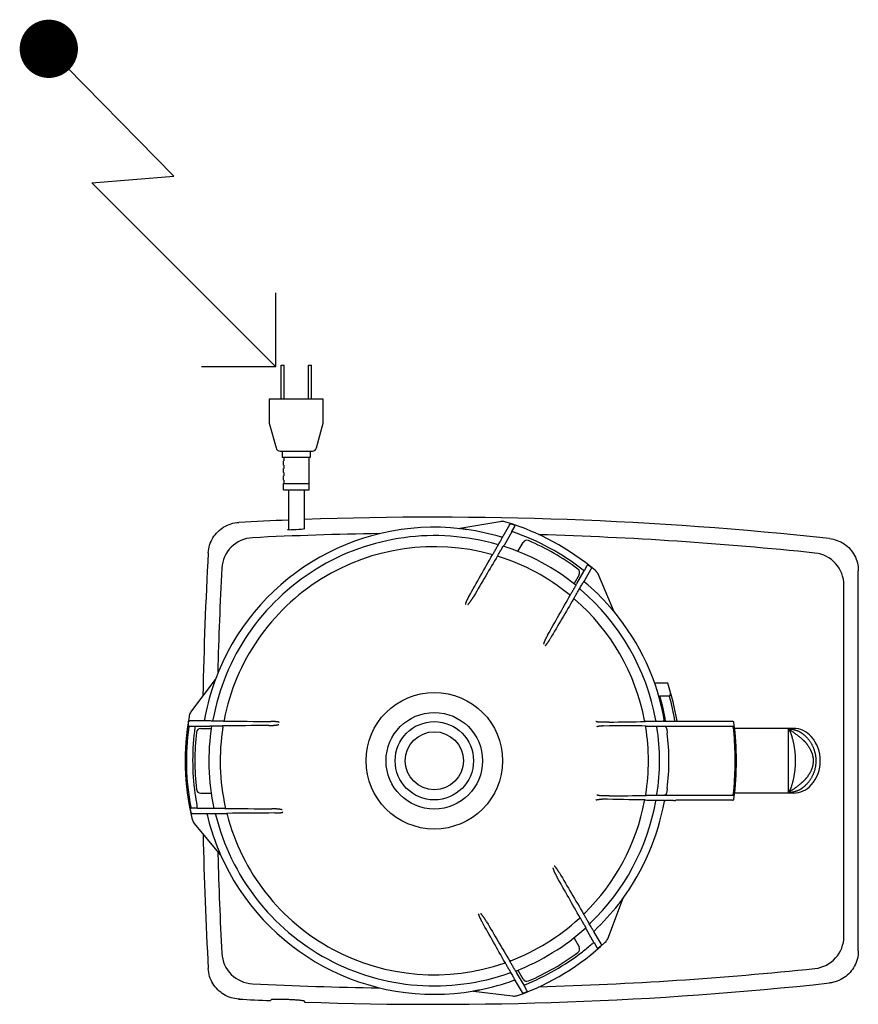
# Model space of a CAD drawing. Extents: x -816 to 1992, y 1266 to 2678.
# Drawn here: x 1603 to 1992, y 1963 to 2419 of the extents above; entities that cross this region are included whole.
import ezdxf

# ---------------------------------------------------------------- set-up
doc = ezdxf.new("R2010")
doc.units = 0
doc.layers.add('Blixer 3 D-FLUIDES', color=7, linetype='CONTINUOUS')

msp = doc.modelspace()

# ---------------------------------------------------------------- linework, layer by layer
at = {"layer": 'Blixer 3 D-FLUIDES', "color": 3}
for p, q in [((1674.63, 2346.66), (1616.77, 2405.67)), ((1636.63, 2343.61), (1674.63, 2346.66)), ((1721.94, 2258.3), (1636.63, 2343.61)), ((1721.94, 2258.3), (1721.94, 2292.66)), ((1721.94, 2258.3), (1687.58, 2258.3))]:
    msp.add_line(p, q, dxfattribs=at)
at = {"layer": 'Blixer 3 D-FLUIDES', "color": 1}
for p, q in [((1724.39, 2243.25), (1724.39, 2259.13)), ((1724.39, 2259.13), (1725.78, 2259.13)), ((1725.78, 2243.25), (1725.78, 2259.13)), ((1737.09, 2243.25), (1737.09, 2259.13)), ((1737.09, 2259.13), (1738.48, 2259.13)), ((1738.48, 2243.25), (1738.48, 2259.13)), ((1743.93, 2243.25), (1718.93, 2243.25)), ((1718.93, 2243.25), (1718.93, 2232.25)), ((1743.93, 2232.25), (1743.93, 2243.25)), ((1718.93, 2232.25), (1722.04, 2220.73)), ((1740.83, 2220.73), (1743.93, 2232.25)), ((1723.97, 2219.25), (1738.9, 2219.25)), ((1724.93, 2219.25), (1724.93, 2216.25)), ((1737.93, 2219.25), (1737.93, 2216.25)), ((1737.93, 2216.25), (1724.93, 2216.25)), ((1725.43, 2212.75), (1725.43, 2214.75)), ((1725.43, 2214.75), (1725.68, 2214.75)), ((1725.68, 2216.25), (1725.68, 2214.75)), ((1737.18, 2216.25), (1737.18, 2214.75)), ((1737.18, 2214.75), (1737.43, 2214.75)), ((1737.43, 2212.75), (1737.43, 2214.75)), ((1725.43, 2212.75), (1725.68, 2212.75)), ((1725.43, 2209.25), (1725.43, 2211.25)), ((1725.43, 2211.25), (1725.68, 2211.25)), ((1725.43, 2209.25), (1725.68, 2209.25)), ((1725.68, 2212.75), (1725.68, 2211.25)), ((1725.68, 2209.25), (1725.68, 2207.75)), ((1737.18, 2212.75), (1737.43, 2212.75)), ((1737.18, 2212.75), (1737.18, 2211.25)), ((1737.18, 2211.25), (1737.43, 2211.25)), ((1737.18, 2209.25), (1737.43, 2209.25)), ((1737.18, 2209.25), (1737.18, 2207.75)), ((1737.43, 2209.25), (1737.43, 2211.25)), ((1725.43, 2205.75), (1725.43, 2207.75)), ((1725.43, 2207.75), (1725.68, 2207.75)), ((1725.43, 2205.75), (1725.68, 2205.75)), ((1725.43, 2204.25), (1737.43, 2204.25)), ((1725.43, 2201.25), (1725.43, 2204.25)), ((1725.68, 2205.75), (1725.68, 2204.25)), ((1737.18, 2207.75), (1737.43, 2207.75)), ((1737.18, 2205.75), (1737.43, 2205.75)), ((1737.18, 2205.75), (1737.18, 2204.25)), ((1737.43, 2205.75), (1737.43, 2207.75)), ((1737.43, 2201.25), (1737.43, 2204.25)), ((1725.43, 2201.25), (1737.43, 2201.25)), ((1727.78, 2201.25), (1727.78, 2182.68)), ((1735.08, 2201.25), (1735.08, 2183.11))]:
    msp.add_line(p, q, dxfattribs=at)
at = {"layer": 'Blixer 3 D-FLUIDES', "color": 8, "linetype": 'Continuous'}
for p, q in [((1825.79, 2186.52), (1807.15, 2183.34)), ((1807.03, 2183.33), (1807.02, 2183.33)), ((1830.25, 2185.09), (1827.08, 2179.59)), ((1831.34, 2181.88), (1827.85, 2175.83)), ((1830.34, 2185.24), (1830.34, 2185.25)), ((1831.31, 2181.96), (1832.65, 2184.27)), ((1831.34, 2181.88), (1831.31, 2181.96)), ((1834.2, 2172.95), (1836.5, 2176.94)), ((1827.47, 2175.27), (1827.41, 2175.18)), ((1822.41, 2171.32), (1822.3, 2171.11)), ((1824.67, 2170.65), (1824.79, 2170.86)), ((1864.71, 2163.8), (1861.25, 2157.81)), ((1864.79, 2163.81), (1864.71, 2163.8)), ((1866.12, 2166.12), (1864.79, 2163.81)), ((1864.92, 2159.18), (1868.05, 2164.61)), ((1866.12, 2166.12), (1866.12, 2166.12)), ((1868.03, 2165.38), (1866.87, 2166.26)), ((1868.11, 2164.72), (1868.12, 2164.72)), ((1991.75, 2151.22), (1991.75, 2163.32)), ((1991.85, 2163.41), (1991.85, 2163.82)), ((1862.48, 2161.94), (1860.18, 2157.95)), ((1878.75, 2144.79), (1871.67, 2161.6)), ((1860.91, 2157.12), (1860.95, 2157.18)), ((1860.97, 2157.06), (1860.95, 2157.03)), ((1985.19, 1994.36), (1985.19, 2157.11)), ((1858.49, 2152.71), (1858.37, 2152.5)), ((1860.02, 2150.89), (1860.14, 2151.1)), ((1991.75, 1988.15), (1991.75, 2151.22)), ((1693.91, 2113.4), (1682.89, 2098.86)), ((1903.54, 2111.73), (1897.46, 2111.73)), ((1904.31, 2105.73), (1899.9, 2105.73)), ((1681.75, 2091.8), (1684.42, 2091.8)), ((1681.75, 2091.8), (1681.75, 2091.8)), ((1681.97, 2094.22), (1681.96, 2094.22)), ((1688.36, 2094.22), (1682.09, 2094.22)), ((1684.42, 2091.8), (1684.47, 2091.73)), ((1684.47, 2091.73), (1691.39, 2091.73)), ((1687.19, 2090.73), (1691.8, 2090.73)), ((1692.17, 2091.87), (1692.21, 2091.87)), ((1876.47, 2093.62), (1873.09, 2093.57)), ((1873.8, 2092), (1876.59, 2091.98)), ((1901.49, 2094.02), (1901.3, 2094.01)), ((1901.46, 2094.02), (1933.57, 2094.02)), ((1901.56, 2094.02), (1901.49, 2094.02)), ((1901.7, 2091.79), (1933.65, 2091.79)), ((1933.58, 2094.02), (1933.58, 2094.02)), ((1933.85, 2093.96), (1933.58, 2094.02)), ((1934.12, 2093.75), (1933.85, 2093.96)), ((1961.73, 2090.73), (1934.56, 2090.73)), ((1959.28, 2090.73), (1959.28, 2060.74)), ((1687.19, 2060.74), (1691.8, 2060.74)), ((1876.59, 2059.49), (1873.8, 2059.47)), ((1933.65, 2059.68), (1901.7, 2059.68)), ((1934.23, 2057.99), (1934.24, 2058.06)), ((1961.73, 2060.74), (1934.56, 2060.74)), ((1685.44, 2053.73), (1682.77, 2053.73)), ((1685.49, 2053.8), (1685.44, 2053.73)), ((1685.49, 2053.8), (1692.48, 2053.8)), ((1901.97, 2056.94), (1901.95, 2056.83)), ((1906.15, 2057.24), (1902.45, 2057.24)), ((1907.3, 2057.45), (1907.36, 2057.46)), ((1907.3, 2057.45), (1907.35, 2057.45)), ((1907.36, 2057.46), (1907.35, 2057.45)), ((1933.57, 2057.45), (1907.37, 2057.45)), ((1933.58, 2057.45), (1933.85, 2057.51)), ((1682.28, 2053.13), (1682.29, 2053.13)), ((1682.56, 2051.63), (1682.59, 2051.65)), ((1683.26, 2051.25), (1689.6, 2051.25)), ((1696.32, 2032.12), (1684.25, 2046.67)), ((1695.1, 2033.38), (1695.13, 2032.42)), ((1876.13, 1994.02), (1882.7, 2011.75)), ((1882.75, 2011.85), (1882.76, 2011.86)), ((1864.66, 2004.54), (1864.54, 2004.75)), ((1862.95, 2002.92), (1863.07, 2002.71)), ((1865.56, 1998.19), (1865.51, 1998.28)), ((1869.34, 1991.53), (1865.85, 1997.58)), ((1872.66, 1990.87), (1869.49, 1996.36)), ((1860.18, 1993.52), (1862.48, 1989.53)), ((1869.34, 1991.53), (1869.42, 1991.51)), ((1869.42, 1991.51), (1870.76, 1989.2)), ((1872.71, 1990.79), (1872.66, 1990.87)), ((1872.76, 1990.71), (1872.71, 1990.79)), ((1872.75, 1990.71), (1872.76, 1990.71)), ((1871.52, 1989.08), (1871.52, 1989.09)), ((1991.85, 1987.65), (1991.85, 1988.06)), ((1828.17, 1982.19), (1828.28, 1981.98)), ((1830.51, 1982.6), (1830.39, 1982.81)), ((1833.03, 1978.27), (1833.01, 1978.31)), ((1833.11, 1978.3), (1833.15, 1978.24)), ((1837, 1971.68), (1833.54, 1977.67)), ((1836.5, 1974.53), (1834.2, 1978.52)), ((1832.9, 1973.8), (1836.03, 1968.37)), ((1836.97, 1971.6), (1837, 1971.68)), ((1838.31, 1969.28), (1836.97, 1971.6)), ((1813.51, 1969.01), (1831.61, 1966.74)), ((1838.05, 1968.57), (1838.06, 1968.57)), ((1705.08, 1965.6), (1704.8, 1965.28)), ((1719.41, 1964.56), (1719.92, 1965.1)), ((1734.9, 1964.5), (1735.4, 1963.92))]:
    msp.add_line(p, q, dxfattribs=at)
at = {"layer": 'Blixer 3 D-FLUIDES', "color": 3, "const_width": 13.47}
msp.add_lwpolyline([(1623.53, 2405.67, -1), (1610, 2405.67, -1)], format="xyb", close=True, dxfattribs=at)
at = {"layer": 'Blixer 3 D-FLUIDES', "color": 1}
for points in [[(1731.43, 2182.78), (1730.2, 2182.72), (1729.1, 2182.68), (1728.22, 2182.66), (1727.65, 2182.68), (1727.43, 2182.73)], [(1735.43, 2183.2), (1735.25, 2183.14), (1734.68, 2183.05), (1733.8, 2182.96), (1732.67, 2182.86), (1731.43, 2182.78)]]:
    msp.add_lwpolyline(points, dxfattribs=at)
at = {"layer": 'Blixer 3 D-FLUIDES', "color": 8, "linetype": 'Continuous'}
for points in [[(1934.24, 2093.41), (1934.23, 2093.46), (1934.12, 2093.75)], [(1933.85, 2057.51), (1934.11, 2057.71), (1934.23, 2057.99)]]:
    msp.add_lwpolyline(points, dxfattribs=at)
for radius in [31.65, 22.36, 18.15, 13.45]:
    msp.add_circle((1795.39, 2075.73), radius, dxfattribs=at)
at = {"layer": 'Blixer 3 D-FLUIDES', "color": 1}
for centre, start, end in [((1723.97, 2221.25), 195.0685, 270), ((1738.9, 2221.25), 270, 344.9315)]:
    msp.add_arc(centre, 2, start, end, dxfattribs=at)
at = {"layer": 'Blixer 3 D-FLUIDES', "color": 8, "linetype": 'Continuous'}
for centre, radius, start, end in [((1795.39, 488.97), 1699.64, 92.27969, 93.0554), ((1795.39, 488.97), 1699.64, 83.81565, 92.03343), ((1826.81, 2180.57), 6.03, 82.086, 99.6815), ((1826.8, 2180.57), 6.04, 73.3263, 82.0797), ((1795.39, 2075.73), 115.48, 49.744, 73.3201), ((1795.39, 2075.73), 108.23, 83.5709, 159.8117), ((1807.07, 2183.83), 0.5, 263.8344, 279.6805), ((1807.24, 2182.57), 0.77, 94.3941, 96.1513), ((1804.39, 2155.82), 27.64, 82.69, 83.5244), ((1795.39, 2075.73), 108.2, 73.289, 82.0522), ((1778.99, 2214.68), 59.19, 329.9994, 330.177), ((1795.39, 2075.73), 115.34, 71.302, 72.0545), ((1795.39, 2075.73), 112.12, 52.0225, 71.0571), ((1832.21, 2184.51), 0.5, 330.0781, 71.2557), ((1795.39, 2075.73), 104.34, 73.8132, 169.556), ((1711.89, 2164.12), 14.99, 92.9086, 176.9241), ((1795.4, 481.55), 1699.63, 90.85864, 92.84203), ((1838.24, 2175.94), 2, 66.8497, 150), ((1795.39, 2075.73), 110.98, 53.1503, 66.8497), ((1795.4, 481.69), 1699.49, 84.04311, 88.36744), ((3387.55, 2075.73), 1699.64, 176.75032, 178.98323), ((1795.39, 2075.73), 99.21, 74.4946, 169.0489), ((1795.39, 2075.73), 104.48, 51.1183, 72.1972), ((-5526.18, 6320.24), 8438.92, 330.39984, 330.549852), ((9025.22, -2079.71), 8361.43, 149.447374, 149.595062), ((1795.39, 2075.73), 99.21, 50.9433, 72.5427), ((1970.2, 2157.09), 14.99, 0.0667, 83.9767), ((3393.95, 2075.73), 1699.38, 176.99148, 178.61764), ((1860.75, 2162.94), 2, 330, 53.1503), ((1866.56, 2165.87), 0.5, 51.7466, 149.9367), ((1918.55, 2135.46), 58.31, 149.874, 150.0003), ((1867.66, 2164.99), 0.533, 329.7364, 336.4511), ((1867.65, 2165), 0.546, 336.4571, 354.6466), ((1867.64, 2165), 0.551, 354.6003, 7.3806), ((1866.11, 2159.26), 6.03, 40.8227, 49.7376), ((1866.11, 2159.26), 6.03, 22.8386, 40.8161), ((1795.39, 2075.73), 108.2, 41.2617, 49.9402), ((1861.91, 2156.95), 2, 150, 156.2063), ((1795.39, 2075.73), 104.34, 10.3379, 49.556), ((-5374.48, 6234.75), 8305.35, 330.412768, 330.559473), ((8943.29, -2031.27), 8225.76, 149.441206, 149.592023), ((1795.39, 2075.73), 99.21, 10.8255, 49.0489), ((1863.25, 2132.29), 19.89, 39.82, 40.1577), ((1795.39, 2075.73), 108.23, 9.6865, 39.8117), ((1879.21, 2144.98), 0.5, 202.8423, 219.5643), ((1693.51, 2113.7), 0.5, 322.8417, 339.5637), ((1795.39, 2075.73), 108.2, 161.2617, 169.9401), ((1795.39, 2075.73), 113.98, 9.2649, 18.4085), ((1795.39, 2075.73), 108.73, 9.6834, 16.0134), ((1795.39, 2075.73), 112.98, 9.3237, 15.3959), ((1795.39, 2075.73), 115.48, 169.744, 193.3201), ((1687.7, 2095.22), 6.03, 160.8227, 169.7376), ((1687.7, 2095.22), 6.03, 142.8386, 160.8161), ((1795.39, 2075.73), 114.88, 172.2151, 190.7886), ((1681.75, 2092.3), 0.5, 171.7466, 269.9367), ((1795.39, 2075.73), 115.34, 170.99, 171.7072), ((1682.09, 2152.53), 58.31, 269.874, 270.0003), ((1795.39, 2075.73), 111.98, 172.0264, 187.7999), ((1799.97, 2098.36), 115.69, 183.2829, 183.5129), ((1687.19, 2088.73), 2, 90, 173.1503), ((1795.39, 2075.73), 104.48, 171.1183, 192.1972), ((1691.8, 2092.73), 2, 270, 276.7318), ((1795.39, 2075.73), 99.21, 170.9433, 192.5427), ((1778.6, -6224.59), 8316.88, 90.412792, 90.560946), ((1778.31, 10335), 8241.27, 269.439889, 269.592086), ((1813.31, 6160.63), 4067.49, 270.88972, 271.12372), ((1813.73, -6049.38), 8141.61, 89.437789, 89.557614), ((1795.39, 2075.73), 99.21, 350.9759, 9.0241), ((1795.39, 2075.73), 104.34, 351.4167, 8.5833), ((1829.96, 2077.43), 104.9, 6.1082, 7.6579), ((1795.39, 2075.73), 139.97, 352.7447, 7.2553), ((1961.75, 2079.73), 11, 41.1121, 90), ((1795.39, 2075.73), 110.98, 173.1503, 186.8497), ((1795.39, 2075.73), 108.7, 353.2095, 6.7905), ((1795.39, 2075.73), 139.47, 354.7125, 5.2875), ((1957.17, 2075.73), 17.08, 318.8879, 41.1121), ((1921.94, 2075.73), 40.79, 348.4452, 11.5548), ((1687.19, 2062.74), 2, 186.8497, 270), ((1829.96, 2074.04), 104.9, 352.3421, 353.8918), ((1961.75, 2071.74), 11, 270, 318.8879), ((1795.4, 2076.55), 112.1, 188.2124, 191.1156), ((1813.16, 10266.22), 8206.98, 270.442798, 270.561668), ((1682.77, 2053.23), 0.5, 90.067, 191.2558), ((1808.79, 2036.45), 124.76, 171.4754, 171.6611), ((1795.39, 2075.73), 112.07, 190.902, 191.2896), ((1778.7, 10357.38), 8304.13, 269.445322, 269.595664), ((1795.39, 2075.73), 99.21, 314.4946, 349.1745), ((1795.39, 2075.73), 104.34, 313.8132, 349.6621), ((1812.67, -2043.78), 4102.12, 88.87693, 89.1561), ((1795.39, 2075.73), 108.23, 323.5709, 349.9978), ((1902.45, 2056.74), 0.5, 157.1464, 169.8652), ((1795.39, 2075.73), 115.34, 191.302, 192.0545), ((1688.9, 2050.52), 6.04, 193.3262, 202.0618), ((1683.26, 1992.06), 59.19, 89.9994, 90.177), ((1795.39, 2075.73), 108.2, 193.289, 202.0522), ((1795.39, 2075.73), 104.34, 193.8132, 289.556), ((1780.48, -6405.05), 8456.79, 90.400038, 90.551332), ((1795.39, 2075.73), 99.21, 194.4946, 289.0489), ((1688.89, 2050.52), 6.03, 202.0681, 219.6815), ((3387.55, 2075.73), 1699.64, 181.14393, 183.24968), ((3393.95, 2075.74), 1699.37, 181.46065, 183.00852), ((1721.53, 2043.49), 27.64, 202.69, 203.5244), ((1795.39, 2075.73), 108.23, 203.5709, 279.8117), ((1695.94, 2031.8), 0.5, 23.8344, 39.6805), ((-5418.24, -2107.76), 8361.43, 29.447374, 29.595062), ((9132.03, 6294.15), 8438.92, 210.39984, 210.549852), ((1795.39, 2075.73), 108.2, 313.289, 322.0522), ((1882, 2012.06), 0.77, 334.3941, 336.1513), ((1883.17, 2011.57), 0.5, 143.8344, 159.6805), ((-5353.82, -2071.53), 8247.04, 29.441613, 29.592042), ((8997.06, 6214.29), 8322.66, 210.412828, 210.559229), ((1795.39, 2075.73), 99.21, 290.9433, 312.5427), ((1795.39, 2075.73), 104.48, 291.1183, 312.1972), ((1970.2, 1994.38), 14.99, 276.0232, 359.9329), ((1795.39, 2075.73), 115.48, 289.744, 313.3201), ((1860.75, 1988.53), 2, 306.8497, 30), ((1794.68, 2075.33), 112.1, 308.2124, 311.1156), ((1822.72, 2106.98), 124.76, 291.4754, 291.6611), ((1795.39, 2075.73), 112.07, 310.902, 311.2896), ((1795.39, 2075.73), 115.34, 311.302, 312.0545), ((1870.48, 1996.11), 6.04, 313.3262, 322.0618), ((1870.48, 1996.11), 6.03, 322.0681, 339.6815), ((1711.89, 1987.35), 14.99, 183.0756, 267.0913), ((1795.39, 2075.73), 111.98, 292.0264, 307.7999), ((1795.39, 2075.73), 110.98, 293.1503, 306.8497), ((1871.19, 1989.46), 0.5, 210.067, 311.2558), ((1832.47, 1977.52), 2, 30, 36.7318), ((1795.4, 3669.78), 1699.49, 271.6256, 275.95689), ((1795.4, 3669.92), 1699.63, 267.15797, 269.13816), ((1795.39, 3662.5), 1699.64, 267.97738, 276.18435), ((1795.39, 2075.73), 108.2, 281.2617, 289.9401), ((1838.24, 1975.53), 2, 210, 293.1503), ((1773.51, 2068.39), 115.69, 303.2829, 303.5129), ((1813.45, 1968.52), 0.5, 82.8423, 99.5643), ((1832.36, 1972.73), 6.03, 262.8386, 280.8161), ((1832.36, 1972.73), 6.03, 280.8227, 289.7376), ((1785.54, 1939.22), 58.31, 29.874, 30.0003), ((1795.39, 2075.73), 115.34, 290.99, 291.7072), ((1837.87, 1969.03), 0.5, 291.7483, 29.9367), ((1705.59, 1980.12), 14.86, 266.6203, 266.9446), ((1795.39, 3662.5), 1699.64, 266.9446, 267.43769)]:
    msp.add_arc(centre, radius, start, end, dxfattribs=at)
for points, start_tangent, end_tangent in [([(1690.65, 2172.08), (1691.29, 2175.67), (1692.78, 2178.98), (1695.03, 2181.84), (1697.89, 2184.08), (1701.22, 2185.56), (1704.8, 2186.19)], (0.056687, 0.998392), (0.998578, 0.053301)), ([(1810.35, 2182.9), (1810.01, 2182.95), (1809.68, 2182.99), (1809.38, 2183.03), (1809.11, 2183.07), (1808.86, 2183.11), (1808.63, 2183.14), (1808.42, 2183.17), (1808.24, 2183.19), (1808.07, 2183.21), (1807.91, 2183.23)], (-0.990395, 0.138268), (-0.992038, 0.125937)), ([(1830.34, 2185.24), (1830.5, 2185.4)], (0.500483, 0.865746), (0.828317, 0.56026)), ([(1830.5, 2185.4), (1830.71, 2185.48), (1830.93, 2185.46)], (0.828317, 0.56026), (0.951461, -0.307768)), ([(1831.79, 2181.79), (1831.55, 2181.87), (1831.31, 2181.96)], (-0.945843, 0.324625), (-0.352794, 0.935701)), ([(1827.08, 2179.59), (1826.98, 2179.38), (1826.75, 2178.95), (1826.41, 2178.34), (1825.98, 2177.56), (1825.47, 2176.67), (1824.92, 2175.71)], (-0.356071, -0.934459), (-0.499568, -0.866275)), ([(1827.08, 2179.59), (1826.99, 2179.48), (1826.86, 2179.39), (1826.7, 2179.35), (1826.51, 2179.37)], (-0.501633, -0.865081), (-0.957511, 0.288396)), ([(1978.49, 2178.71), (1982.04, 2177.88), (1985.28, 2176.22), (1988.02, 2173.83), (1990.11, 2170.85), (1991.41, 2167.44), (1991.85, 2163.82)], (0.99418, -0.107728), (0, -1)), ([(1824.92, 2175.71), (1824.04, 2174.18), (1823.2, 2172.7), (1822.41, 2171.32)], (-0.499573, -0.866272), (-0.491595, -0.870824)), ([(1824.48, 2175.94), (1824.69, 2175.82), (1824.92, 2175.71)], (0.866368, -0.499407), (0.882663, 0.470007)), ([(1824.79, 2170.86), (1825.6, 2172.23), (1826.45, 2173.69), (1827.34, 2175.21)], (0.508387, 0.861129), (0.50043, 0.865777)), ([(1827.83, 2175.84), (1827.78, 2175.77), (1827.63, 2175.54), (1827.47, 2175.27)], (-0.951293, 0.308288), (-0.497315, -0.86757)), ([(1821.91, 2171.33), (1822.13, 2171.26), (1822.3, 2171.25), (1822.41, 2171.32)], (0.897998, -0.44), (0.526987, 0.849874)), ([(1825.15, 2170.37), (1824.93, 2170.53), (1824.8, 2170.71), (1824.79, 2170.86)], (-0.887761, 0.460304), (0.472616, 0.881268)), ([(1864.79, 2163.81), (1864.59, 2163.96), (1864.39, 2164.12)], (-0.982016, -0.188796), (-0.788252, 0.615353)), ([(1868.19, 2165.07), (1868.15, 2165.2), (1868.08, 2165.32), (1868.03, 2165.38)], (-0.128782, 0.991673), (-0.73048, 0.682934)), ([(1862.66, 2155.41), (1863.2, 2156.35), (1863.72, 2157.22), (1864.17, 2157.98), (1864.53, 2158.57), (1864.78, 2158.98), (1864.92, 2159.18)], (0.500439, 0.865772), (0.631468, 0.775402)), ([(1865.03, 2158.55), (1864.95, 2158.63), (1864.89, 2158.74), (1864.85, 2158.88), (1864.86, 2159.03), (1864.92, 2159.18)], (-0.765481, 0.643459), (0.498332, 0.866986)), ([(1860.95, 2157.03), (1860.09, 2155.53), (1859.26, 2154.08), (1858.49, 2152.71)], (-0.499565, -0.866276), (-0.491462, -0.870899)), ([(1860.14, 2151.1), (1860.94, 2152.46), (1861.79, 2153.91), (1862.66, 2155.41)], (0.50847, 0.86108), (0.500432, 0.865776)), ([(1860.95, 2157.18), (1861.11, 2157.48), (1861.23, 2157.71)], (0.500065, 0.865988), (0.627152, 0.778897)), ([(1861.23, 2157.71), (1861.26, 2157.8)], (0.627152, 0.778897), (-0.779846, 0.625972)), ([(1863.08, 2155.14), (1862.87, 2155.27), (1862.66, 2155.41)], (-0.865702, 0.500559), (-0.015608, 0.999878)), ([(1811.41, 2151.89), (1811.2, 2151.52), (1811.02, 2151.19), (1810.85, 2150.88), (1810.71, 2150.6), (1810.57, 2150.33), (1810.45, 2150.08), (1810.34, 2149.85), (1810.24, 2149.63), (1810.15, 2149.43), (1810.08, 2149.25), (1810.01, 2149.09), (1809.95, 2148.93), (1809.91, 2148.79), (1809.87, 2148.66), (1809.84, 2148.52), (1809.84, 2148.4), (1809.92, 2148.33)], (-0.495772, -0.868453), (0.99472, -0.102631)), ([(1810.85, 2148.14), (1810.97, 2148.19), (1811.03, 2148.24), (1811.1, 2148.3), (1811.18, 2148.37), (1811.25, 2148.45), (1811.33, 2148.54), (1811.42, 2148.64), (1811.52, 2148.76), (1811.62, 2148.88), (1811.73, 2149.02), (1811.84, 2149.17), (1811.96, 2149.33), (1812.09, 2149.51), (1812.23, 2149.71), (1812.38, 2149.92), (1812.54, 2150.16), (1812.71, 2150.41), (1812.89, 2150.69), (1813.08, 2150.99), (1813.29, 2151.32), (1813.51, 2151.68), (1813.74, 2152.08)], (0.999473, 0.03246), (0.504282, 0.863539)), ([(1857.9, 2152.77), (1858.14, 2152.66), (1858.36, 2152.64), (1858.49, 2152.71)], (0.850122, -0.526586), (0.52657, 0.850132)), ([(1860.41, 2150.66), (1860.24, 2150.81), (1860.14, 2150.97), (1860.14, 2151.1)], (-0.837888, 0.545842), (0.472886, 0.881123)), ([(1878.06, 2145.57), (1877.94, 2145.71), (1877.81, 2145.86), (1877.66, 2146.03), (1877.5, 2146.21), (1877.33, 2146.4), (1877.15, 2146.62), (1876.95, 2146.85), (1876.73, 2147.09)], (-0.655607, 0.755103), (-0.659498, 0.751707)), ([(1878.45, 2145.12), (1878.37, 2145.22), (1878.28, 2145.32), (1878.17, 2145.44), (1878.06, 2145.57)], (-0.644777, 0.764371), (-0.655607, 0.755103)), ([(1847.9, 2134), (1847.66, 2133.58), (1847.46, 2133.2), (1847.28, 2132.87), (1847.12, 2132.57), (1846.99, 2132.3), (1846.87, 2132.06), (1846.76, 2131.84), (1846.67, 2131.64), (1846.58, 2131.45), (1846.5, 2131.27), (1846.42, 2131.09), (1846.36, 2130.93), (1846.29, 2130.78), (1846.24, 2130.64), (1846.19, 2130.51), (1846.15, 2130.39), (1846.12, 2130.29), (1846.09, 2130.19), (1846.06, 2130.1), (1846.05, 2130.02), (1846.03, 2129.88), (1846.05, 2129.73)], (-0.495626, -0.868536), (0.57157, -0.820553)), ([(1846.68, 2129.13), (1846.85, 2129.16), (1846.97, 2129.26), (1847.1, 2129.38), (1847.23, 2129.53), (1847.37, 2129.7), (1847.51, 2129.89), (1847.67, 2130.1), (1847.83, 2130.33), (1848, 2130.58), (1848.18, 2130.85), (1848.38, 2131.15), (1848.58, 2131.48), (1848.8, 2131.84), (1849.04, 2132.23)], (0.352156, -0.935941), (0.504315, 0.86352)), ([(1693.81, 2113.08), (1693.77, 2112.97), (1693.73, 2112.85), (1693.68, 2112.72), (1693.63, 2112.57)], (-0.345113, -0.938561), (-0.328482, -0.94451)), ([(1693.63, 2112.57), (1693.58, 2112.41), (1693.52, 2112.24), (1693.45, 2112.04), (1693.38, 2111.84), (1693.3, 2111.61), (1693.22, 2111.36), (1693.13, 2111.1), (1693.03, 2110.81), (1692.92, 2110.49)], (-0.328482, -0.94451), (-0.321248, -0.946995)), ([(1904.31, 2105.73), (1904.49, 2105.78), (1904.62, 2105.91), (1904.71, 2106.1), (1904.77, 2106.32), (1904.8, 2106.56), (1904.81, 2106.81), (1904.8, 2107.07), (1904.78, 2107.36), (1904.74, 2107.66), (1904.68, 2107.99), (1904.59, 2108.35), (1904.49, 2108.73)], (1, 0), (-0.289474, 0.957186)), ([(1899.8, 2104.23), (1899.75, 2104.45), (1899.71, 2104.65), (1899.68, 2104.84), (1899.66, 2105.01), (1899.65, 2105.17), (1899.66, 2105.32), (1899.68, 2105.46), (1899.72, 2105.59), (1899.79, 2105.69), (1899.9, 2105.73)], (-0.263279, 0.96472), (1, 0)), ([(1688.85, 2094.64), (1688.82, 2094.52), (1688.76, 2094.42), (1688.66, 2094.32), (1688.53, 2094.25), (1688.36, 2094.22)], (-0.174468, -0.984663), (-0.999998, -0.001916)), ([(1692.78, 2094.65), (1692.78, 2094.4), (1692.76, 2094.15)], (-0.000646, -1), (-0.858116, -0.513456)), ([(1697.99, 2094.58), (1697.95, 2094.35), (1697.86, 2094.19), (1697.75, 2094.13)], (-0.053769, -0.998553), (-0.999518, -0.03103)), ([(1898.04, 2094.46), (1898.04, 2094.22), (1898.06, 2093.96)], (0.001142, -0.999999), (0.631458, -0.77541)), ([(1681.47, 2093.8), (1681.56, 2094.01), (1681.74, 2094.16)], (0.157025, 0.987595), (0.891545, 0.452932)), ([(1681.75, 2091.8), (1681.69, 2091.68), (1681.66, 2091.61), (1681.63, 2091.51), (1681.6, 2091.41), (1681.57, 2091.3)], (-0.974444, -0.224629), (-0.263945, -0.964538)), ([(1681.74, 2094.16), (1681.97, 2094.22)], (0.891545, 0.452932), (1, 0.000569)), ([(1684.42, 2091.8), (1684.39, 2091.54), (1684.35, 2091.3)], (0.654511, -0.756053), (-0.138785, -0.990323)), ([(1692.76, 2094.15), (1691.67, 2094.16), (1690.66, 2094.16), (1689.78, 2094.17), (1689.08, 2094.19), (1688.6, 2094.2), (1688.36, 2094.22)], (-1, 0.000507), (-0.987252, 0.159166)), ([(1691.74, 2091.77), (1691.48, 2091.76), (1691.39, 2091.75)], (-0.991596, -0.129374), (-0.152185, -0.988352)), ([(1692.15, 2091.78), (1691.74, 2091.77)], (-0.999791, -0.020458), (-0.991596, -0.129374)), ([(1692.21, 2091.87), (1693.93, 2091.87), (1695.61, 2091.88), (1697.18, 2091.89)], (1, 0.000502), (0.999952, 0.009831)), ([(1697.75, 2094.13), (1696.18, 2094.14), (1694.5, 2094.15), (1692.76, 2094.15)], (-0.999952, 0.009808), (-1, 0.000499)), ([(1697.42, 2091.35), (1697.4, 2091.61), (1697.31, 2091.81), (1697.18, 2091.89)], (0.030976, 0.99952), (-0.999521, 0.030957)), ([(1718.68, 2092.07), (1719.16, 2092.08), (1719.59, 2092.09), (1719.97, 2092.1), (1720.31, 2092.12), (1720.61, 2092.13), (1720.87, 2092.15), (1721.11, 2092.17), (1721.34, 2092.19), (1721.55, 2092.21), (1721.75, 2092.23), (1721.94, 2092.25), (1722.11, 2092.27), (1722.27, 2092.3), (1722.42, 2092.32), (1722.55, 2092.34), (1722.68, 2092.37), (1722.79, 2092.39), (1722.89, 2092.41), (1722.98, 2092.44), (1723.06, 2092.46), (1723.19, 2092.51), (1723.3, 2092.6)], (0.999987, 0.005044), (0.424767, 0.905303)), ([(1723.5, 2093.45), (1723.48, 2093.54), (1723.36, 2093.6), (1723.21, 2093.66), (1723.04, 2093.7), (1722.84, 2093.74), (1722.63, 2093.77), (1722.39, 2093.8), (1722.14, 2093.83), (1721.86, 2093.85), (1721.56, 2093.88), (1721.23, 2093.9), (1720.88, 2093.91), (1720.5, 2093.93), (1720.09, 2093.94), (1719.64, 2093.94)], (0.366116, 0.930569), (-0.999988, 0.00499)), ([(1870.63, 2093.79), (1870.52, 2093.82), (1870.43, 2093.86), (1870.35, 2093.9), (1870.26, 2093.99)], (-0.962684, 0.270627), (-0.411123, 0.91158)), ([(1873.09, 2093.57), (1872.81, 2093.57), (1872.55, 2093.58), (1872.3, 2093.58), (1872.08, 2093.59), (1871.87, 2093.61), (1871.68, 2093.62), (1871.5, 2093.64), (1871.34, 2093.66), (1871.19, 2093.68), (1871.06, 2093.7), (1870.93, 2093.72), (1870.82, 2093.74), (1870.72, 2093.76), (1870.63, 2093.79)], (-0.999965, -0.008325), (-0.962746, 0.270407)), ([(1870.82, 2091.49), (1870.86, 2091.6), (1870.99, 2091.68), (1871.06, 2091.71), (1871.14, 2091.74), (1871.23, 2091.77)], (-0.367378, 0.930072), (0.962895, 0.269876)), ([(1871.23, 2091.77), (1871.34, 2091.8), (1871.47, 2091.82), (1871.62, 2091.85), (1871.78, 2091.88), (1871.95, 2091.9), (1872.15, 2091.93), (1872.36, 2091.95), (1872.6, 2091.97), (1872.86, 2091.98), (1873.15, 2091.99), (1873.47, 2092), (1873.81, 2092)], (0.962902, 0.269852), (0.999991, -0.004343)), ([(1892.83, 2094.37), (1892.87, 2094.14), (1892.96, 2093.98), (1893.08, 2093.91)], (0.060771, -0.998152), (0.998089, -0.061793)), ([(1898.06, 2093.96), (1896.32, 2093.96), (1894.65, 2093.94), (1893.08, 2093.91)], (-1, -0.000999), (-0.999807, -0.019663)), ([(1893.37, 2091.3), (1893.4, 2091.56), (1893.49, 2091.76), (1893.61, 2091.83)], (-0.03084, 0.999524), (0.999521, 0.030954)), ([(1893.61, 2091.83), (1895.19, 2091.82), (1896.86, 2091.81), (1898.58, 2091.81)], (0.999952, -0.009832), (1, -0.000502)), ([(1901.3, 2094.01), (1900.38, 2093.99), (1899.27, 2093.97), (1898.06, 2093.96)], (-0.999266, -0.038302), (-0.999999, -0.001001)), ([(1898.57, 2091.31), (1898.57, 2091.56), (1898.58, 2091.81)], (0.000376, 1), (0.857115, 0.515125)), ([(1898.58, 2091.81), (1899.73, 2091.81), (1900.8, 2091.8), (1901.7, 2091.79)], (1, -0.000496), (0.999845, -0.017616)), ([(1901.7, 2091.79), (1901.9, 2091.77), (1902.11, 2091.73), (1902.31, 2091.65), (1902.51, 2091.51), (1902.69, 2091.31), (1902.86, 2091.01), (1903, 2090.6), (1903.13, 2090.07), (1903.24, 2089.39), (1903.33, 2088.59)], (0.999782, -0.020877), (0.100079, -0.99498)), ([(1933.93, 2091.4), (1933.84, 2091.68), (1933.65, 2091.79)], (-0.133154, 0.991095), (-0.998491, 0.054921)), ([(1961.9, 2083.91), (1961.77, 2084.52), (1961.65, 2085.06), (1961.53, 2085.53), (1961.42, 2085.96), (1961.32, 2086.34), (1961.23, 2086.68), (1961.14, 2087), (1961.05, 2087.31), (1960.96, 2087.61), (1960.85, 2087.9), (1960.74, 2088.2), (1960.61, 2088.5), (1960.46, 2088.8), (1960.31, 2089.1), (1960.13, 2089.4), (1959.95, 2089.71), (1959.74, 2090.01), (1959.51, 2090.32), (1959.27, 2090.63)], (-0.20039, 0.979716), (-0.639818, 0.768527)), ([(1959.27, 2090.63), (1960.08, 2090.11), (1960.86, 2089.59), (1961.61, 2089.08), (1962.31, 2088.58), (1962.93, 2088.13), (1963.48, 2087.71), (1963.98, 2087.33), (1964.43, 2086.97), (1964.83, 2086.63), (1965.21, 2086.31), (1965.55, 2086.01)], (0.84719, -0.53129), (0.745287, -0.666744)), ([(1959.28, 2090.63), (1959.67, 2090.59), (1960.08, 2090.54), (1960.52, 2090.48), (1960.96, 2090.41), (1961.38, 2090.32), (1961.79, 2090.23), (1962.19, 2090.13), (1962.58, 2090.01), (1962.96, 2089.89), (1963.33, 2089.76), (1963.7, 2089.61)], (0.996333, -0.085557), (0.923965, -0.382478)), ([(1963.7, 2089.61), (1964.07, 2089.45), (1964.42, 2089.29), (1964.76, 2089.11), (1965.09, 2088.92), (1965.42, 2088.73), (1965.74, 2088.52), (1966.06, 2088.29), (1966.37, 2088.06), (1966.68, 2087.81), (1966.98, 2087.54), (1967.28, 2087.26), (1967.57, 2086.97)], (0.923973, -0.382459), (0.685872, -0.727722)), ([(1965.55, 2086.01), (1965.87, 2085.73), (1966.16, 2085.47), (1966.42, 2085.22), (1966.66, 2084.98), (1966.89, 2084.76), (1967.1, 2084.54), (1967.29, 2084.33), (1967.48, 2084.13), (1967.65, 2083.93), (1967.81, 2083.73), (1967.97, 2083.53), (1968.11, 2083.34)], (0.75504, -0.655679), (0.591496, -0.806308)), ([(1967.57, 2086.97), (1967.95, 2086.56), (1968.32, 2086.14), (1968.68, 2085.71), (1969.02, 2085.27), (1969.35, 2084.81), (1969.66, 2084.34), (1969.96, 2083.86), (1970.24, 2083.37), (1970.51, 2082.86), (1970.75, 2082.35), (1970.98, 2081.82), (1971.19, 2081.29), (1971.38, 2080.76), (1971.55, 2080.21), (1971.7, 2079.66), (1971.83, 2079.11), (1971.94, 2078.55), (1972.03, 2077.99), (1972.1, 2077.43), (1972.15, 2076.86), (1972.18, 2076.31), (1972.2, 2075.75), (1972.19, 2075.19), (1972.16, 2074.64), (1972.11, 2074.08), (1972.04, 2073.51), (1971.95, 2072.95), (1971.84, 2072.39), (1971.71, 2071.84), (1971.56, 2071.29), (1971.39, 2070.75), (1971.2, 2070.21), (1970.99, 2069.68), (1970.77, 2069.16), (1970.52, 2068.65), (1970.26, 2068.14), (1969.98, 2067.65), (1969.69, 2067.17), (1969.37, 2066.69), (1969.05, 2066.23), (1968.7, 2065.78), (1968.34, 2065.35), (1967.96, 2064.92), (1967.57, 2064.5)], (0.700533, -0.71362), (-0.700189, -0.713958)), ([(1968.11, 2083.34), (1968.38, 2082.97), (1968.63, 2082.6), (1968.87, 2082.23), (1969.09, 2081.87), (1969.3, 2081.52), (1969.5, 2081.17), (1969.68, 2080.82), (1969.85, 2080.47), (1970, 2080.13), (1970.15, 2079.79), (1970.28, 2079.45), (1970.4, 2079.11), (1970.51, 2078.77), (1970.61, 2078.43), (1970.69, 2078.09), (1970.76, 2077.75), (1970.83, 2077.41), (1970.88, 2077.08), (1970.92, 2076.74), (1970.94, 2076.41), (1970.96, 2076.07), (1970.97, 2075.74), (1970.96, 2075.41), (1970.95, 2075.08), (1970.92, 2074.75), (1970.88, 2074.41), (1970.83, 2074.08), (1970.77, 2073.74), (1970.7, 2073.4), (1970.61, 2073.06), (1970.52, 2072.73), (1970.41, 2072.39), (1970.29, 2072.05), (1970.16, 2071.71), (1970.02, 2071.37), (1969.86, 2071.02), (1969.69, 2070.67), (1969.51, 2070.33), (1969.32, 2069.97), (1969.11, 2069.62), (1968.88, 2069.25), (1968.64, 2068.88), (1968.39, 2068.51), (1968.11, 2068.13)], (0.591498, -0.806306), (-0.594193, -0.804323)), ([(1959.28, 2060.85), (1959.51, 2061.15), (1959.74, 2061.45), (1959.94, 2061.76), (1960.13, 2062.06), (1960.3, 2062.37), (1960.46, 2062.67), (1960.61, 2062.97), (1960.74, 2063.27), (1960.85, 2063.57), (1960.96, 2063.88), (1961.06, 2064.21), (1961.16, 2064.55), (1961.27, 2064.94), (1961.39, 2065.37), (1961.51, 2065.84), (1961.63, 2066.35), (1961.76, 2066.92), (1961.9, 2067.56)], (0.638689, 0.769465), (0.20039, 0.979716)), ([(1968.11, 2068.13), (1967.98, 2067.95), (1967.84, 2067.78), (1967.69, 2067.6), (1967.54, 2067.41), (1967.37, 2067.23), (1967.2, 2067.04), (1967.01, 2066.84), (1966.81, 2066.64), (1966.6, 2066.43), (1966.37, 2066.21), (1966.13, 2065.97), (1965.85, 2065.73), (1965.55, 2065.46)], (-0.594191, -0.804324), (-0.755378, -0.655289)), ([(1903.33, 2062.88), (1903.24, 2062.08), (1903.13, 2061.4), (1903, 2060.87), (1902.86, 2060.46), (1902.69, 2060.16), (1902.51, 2059.96), (1902.31, 2059.82), (1902.11, 2059.74), (1901.9, 2059.7), (1901.7, 2059.68)], (-0.100077, -0.99498), (-0.999782, -0.020876)), ([(1965.55, 2065.46), (1965.21, 2065.16), (1964.84, 2064.84), (1964.43, 2064.5), (1963.98, 2064.15), (1963.49, 2063.76), (1962.93, 2063.34), (1962.31, 2062.89), (1961.61, 2062.39), (1960.86, 2061.88), (1960.08, 2061.36), (1959.27, 2060.84)], (-0.745625, -0.666366), (-0.847222, -0.531239)), ([(1967.57, 2064.5), (1967.3, 2064.23), (1967.03, 2063.97), (1966.76, 2063.73), (1966.47, 2063.49), (1966.19, 2063.27), (1965.9, 2063.06), (1965.61, 2062.86), (1965.31, 2062.67), (1965.01, 2062.5), (1964.7, 2062.33), (1964.38, 2062.16), (1964.05, 2062.01), (1963.7, 2061.86)], (-0.685642, -0.727939), (-0.92392, -0.382585)), ([(1871.23, 2059.7), (1871.12, 2059.74), (1871.03, 2059.77), (1870.95, 2059.81), (1870.88, 2059.85), (1870.82, 2059.98)], (-0.962907, 0.269833), (0.368109, 0.929783)), ([(1873.8, 2059.47), (1873.47, 2059.47), (1873.16, 2059.47), (1872.88, 2059.49), (1872.62, 2059.5), (1872.38, 2059.52), (1872.16, 2059.54), (1871.96, 2059.57), (1871.78, 2059.59), (1871.62, 2059.62), (1871.47, 2059.65), (1871.34, 2059.67), (1871.23, 2059.7)], (-0.999991, -0.004176), (-0.962901, 0.269856)), ([(1893.37, 2060.17), (1893.4, 2059.91), (1893.49, 2059.71), (1893.61, 2059.64)], (-0.03084, -0.999524), (0.999521, -0.030954)), ([(1898.58, 2059.66), (1896.86, 2059.66), (1895.19, 2059.65), (1893.61, 2059.64)], (-1, -0.000502), (-0.999952, -0.009832)), ([(1898.57, 2060.16), (1898.57, 2059.91), (1898.58, 2059.66)], (0.000376, -1), (0.85247, -0.522776)), ([(1901.7, 2059.68), (1900.8, 2059.67), (1899.73, 2059.66), (1898.58, 2059.66)], (-0.999845, -0.017616), (-1, -0.000495)), ([(1933.65, 2059.68), (1933.84, 2059.79), (1933.93, 2060.07)], (0.998491, 0.05492), (0.133155, 0.991095)), ([(1963.7, 2061.86), (1963.34, 2061.71), (1962.96, 2061.58), (1962.58, 2061.46), (1962.2, 2061.34), (1961.8, 2061.24), (1961.39, 2061.15), (1960.96, 2061.06), (1960.52, 2060.99), (1960.09, 2060.93), (1959.67, 2060.88), (1959.28, 2060.84)], (-0.923912, -0.382606), (-0.996333, -0.085564)), ([(1682.54, 2054.23), (1682.57, 2054.16), (1682.6, 2054.08), (1682.64, 2053.99), (1682.67, 2053.91), (1682.71, 2053.84), (1682.77, 2053.73)], (0.355953, -0.934504), (0.976038, -0.217602)), ([(1685.35, 2054.23), (1685.4, 2053.98), (1685.44, 2053.73)], (0.191787, -0.981436), (-0.633944, -0.773379)), ([(1692.48, 2053.78), (1692.57, 2053.77), (1692.83, 2053.75), (1693.26, 2053.74)], (0.208661, -0.977988), (0.999796, -0.020217)), ([(1698.31, 2053.64), (1696.72, 2053.65), (1695.03, 2053.66), (1693.27, 2053.66)], (-0.999953, 0.009712), (-1, 0.000496)), ([(1698.55, 2054.19), (1698.53, 2053.92), (1698.44, 2053.72), (1698.31, 2053.64)], (0.045246, -0.998976), (-0.999509, -0.031336)), ([(1724.96, 2052.92), (1724.85, 2052.99), (1724.78, 2053.03), (1724.69, 2053.06), (1724.59, 2053.08), (1724.49, 2053.11), (1724.37, 2053.14), (1724.24, 2053.16), (1724.09, 2053.19), (1723.93, 2053.21), (1723.76, 2053.24), (1723.57, 2053.26), (1723.37, 2053.29), (1723.15, 2053.31), (1722.91, 2053.33), (1722.65, 2053.35), (1722.37, 2053.37), (1722.06, 2053.39), (1721.73, 2053.41), (1721.37, 2053.43), (1720.98, 2053.44), (1720.56, 2053.45), (1720.1, 2053.45)], (-0.527729, 0.849413), (-0.999988, 0.004951)), ([(1870.26, 2057.48), (1870.33, 2057.56), (1870.43, 2057.61), (1870.55, 2057.66), (1870.63, 2057.68)], (0.395332, 0.918538), (0.962707, 0.270546)), ([(1870.63, 2057.68), (1870.73, 2057.71), (1870.85, 2057.73), (1870.97, 2057.76), (1871.11, 2057.78), (1871.26, 2057.8), (1871.43, 2057.82), (1871.61, 2057.84), (1871.81, 2057.86), (1872.03, 2057.87), (1872.27, 2057.88), (1872.52, 2057.89), (1872.8, 2057.9), (1873.09, 2057.9)], (0.962699, 0.270575), (0.999967, -0.008143)), ([(1892.83, 2057.1), (1892.87, 2057.33), (1892.96, 2057.49), (1893.08, 2057.56)], (0.060771, 0.998152), (0.998089, 0.061793)), ([(1893.08, 2057.56), (1894.65, 2057.53), (1896.32, 2057.51), (1898.06, 2057.51)], (0.999807, -0.019663), (1, -0.000999)), ([(1898.04, 2057.01), (1898.04, 2057.25), (1898.06, 2057.51)], (0.001142, 0.999999), (0.637417, 0.770519)), ([(1898.06, 2057.51), (1899.22, 2057.5), (1900.3, 2057.48), (1901.21, 2057.46), (1901.9, 2057.43), (1902.33, 2057.39), (1902.47, 2057.35)], (0.999999, -0.001009), (-0.170748, -0.985315)), ([(1902.45, 2057.24), (1902.22, 2057.19), (1902.05, 2057.04), (1901.99, 2056.93)], (-1, 0), (-0.387588, -0.921833)), ([(1906.15, 2057.24), (1906.23, 2057.24), (1906.34, 2057.25), (1906.44, 2057.25), (1906.52, 2057.26), (1906.63, 2057.28), (1906.72, 2057.3), (1906.8, 2057.31), (1906.89, 2057.34), (1906.99, 2057.37), (1907.07, 2057.39), (1907.15, 2057.42)], (1, 0), (0.927006, 0.375047)), ([(1907.15, 2057.42), (1907.22, 2057.44), (1907.3, 2057.45)], (0.926058, 0.37738), (0.993807, 0.111122)), ([(1682.56, 2051.63), (1682.62, 2051.5), (1682.7, 2051.4), (1682.79, 2051.33), (1682.88, 2051.28), (1682.97, 2051.26), (1683.08, 2051.25)], (0.277436, -0.960744), (0.999977, 0.006738)), ([(1689.6, 2051.25), (1689.84, 2051.27), (1690.32, 2051.28), (1691.03, 2051.3), (1691.92, 2051.31), (1692.95, 2051.32), (1694.05, 2051.32)], (0.987301, 0.158863), (1, 0.000499)), ([(1689.6, 2051.25), (1689.74, 2051.23), (1689.89, 2051.16), (1690.01, 2051.04), (1690.09, 2050.86)], (0.999998, -0.001896), (0.229051, -0.973414)), ([(1694.05, 2051.32), (1695.81, 2051.32), (1697.51, 2051.33), (1699.1, 2051.34)], (1, 0.000493), (0.999953, 0.009678)), ([(1694.07, 2050.82), (1694.06, 2051.07), (1694.05, 2051.32)], (-0.000685, 1), (-0.848369, 0.529405)), ([(1699.34, 2050.9), (1699.3, 2051.13), (1699.22, 2051.28), (1699.1, 2051.34)], (-0.067948, 0.997689), (-0.999505, 0.031447)), ([(1721.43, 2051.53), (1721.86, 2051.53), (1722.24, 2051.54), (1722.59, 2051.55), (1722.91, 2051.57), (1723.21, 2051.58), (1723.49, 2051.6), (1723.74, 2051.62), (1723.98, 2051.64), (1724.2, 2051.67), (1724.39, 2051.69), (1724.57, 2051.72), (1724.73, 2051.75), (1724.88, 2051.78), (1725.01, 2051.82), (1725.14, 2051.86), (1725.24, 2051.93), (1725.26, 2052.01)], (0.999988, 0.004876), (-0.409044, 0.912515)), ([(1695.11, 2035.11), (1695.24, 2034.79), (1695.36, 2034.48), (1695.47, 2034.2), (1695.58, 2033.94), (1695.67, 2033.71), (1695.76, 2033.5), (1695.84, 2033.3), (1695.91, 2033.13), (1695.98, 2032.97), (1696.04, 2032.83)], (0.375454, -0.926841), (0.386954, -0.922099)), ([(1850.37, 2026.15), (1850.36, 2026.02), (1850.37, 2025.94), (1850.38, 2025.85), (1850.41, 2025.75), (1850.44, 2025.64), (1850.47, 2025.52), (1850.52, 2025.4), (1850.57, 2025.26), (1850.63, 2025.11), (1850.69, 2024.95), (1850.76, 2024.77), (1850.84, 2024.59), (1850.93, 2024.38), (1851.03, 2024.17), (1851.15, 2023.93), (1851.27, 2023.68), (1851.41, 2023.4), (1851.56, 2023.1), (1851.72, 2022.79), (1851.9, 2022.44), (1852.11, 2022.07), (1852.33, 2021.67)], (-0.471625, -0.881799), (0.495706, -0.86849)), ([(1853.33, 2023.79), (1853.12, 2024.15), (1852.92, 2024.48), (1852.74, 2024.78), (1852.56, 2025.05), (1852.4, 2025.3), (1852.24, 2025.53), (1852.1, 2025.74), (1851.96, 2025.94), (1851.83, 2026.11), (1851.71, 2026.27), (1851.6, 2026.41), (1851.49, 2026.53), (1851.39, 2026.65), (1851.3, 2026.74), (1851.19, 2026.83), (1851.09, 2026.89), (1851, 2026.86)], (-0.504216, 0.863577), (-0.58533, -0.810795)), ([(1880.72, 2009.2), (1880.93, 2009.47), (1881.13, 2009.73), (1881.32, 2009.97), (1881.49, 2010.19), (1881.65, 2010.39), (1881.79, 2010.57), (1881.91, 2010.74), (1882.03, 2010.88), (1882.13, 2011.02)], (0.614941, 0.788573), (0.607501, 0.794319)), ([(1882.13, 2011.02), (1882.23, 2011.14), (1882.32, 2011.26), (1882.4, 2011.37), (1882.47, 2011.47)], (0.607501, 0.794319), (0.593827, 0.804593)), ([(1815.99, 2004.62), (1815.93, 2004.46), (1815.95, 2004.3), (1816, 2004.13), (1816.06, 2003.94), (1816.14, 2003.74), (1816.23, 2003.52), (1816.33, 2003.28), (1816.45, 2003.03), (1816.58, 2002.75), (1816.73, 2002.46), (1816.89, 2002.14), (1817.07, 2001.8), (1817.27, 2001.43), (1817.5, 2001.03)], (-0.986581, 0.163271), (0.495673, -0.868509)), ([(1819.6, 2001.13), (1819.35, 2001.54), (1819.13, 2001.91), (1818.93, 2002.24), (1818.75, 2002.52), (1818.58, 2002.77), (1818.43, 2002.99), (1818.3, 2003.19), (1818.17, 2003.37), (1818.05, 2003.55), (1817.93, 2003.71), (1817.82, 2003.86), (1817.71, 2004), (1817.61, 2004.13), (1817.51, 2004.25), (1817.43, 2004.35), (1817.35, 2004.44), (1817.27, 2004.53), (1817.2, 2004.6), (1817.14, 2004.67), (1817.07, 2004.73), (1816.96, 2004.81), (1816.83, 2004.87)], (-0.504362, 0.863493), (-0.996408, -0.084685)), ([(1864.92, 2004.97), (1864.75, 2004.82), (1864.66, 2004.67), (1864.66, 2004.54)], (-0.83005, -0.557689), (0.472519, -0.881321)), ([(1867.21, 2000.18), (1866.33, 2001.7), (1865.47, 2003.17), (1864.66, 2004.54)], (-0.500427, 0.865779), (-0.508358, 0.861146)), ([(1862.47, 2002.64), (1862.71, 2002.76), (1862.94, 2002.78), (1863.07, 2002.71)], (0.842516, 0.538672), (0.526893, -0.849932)), ([(1863.07, 2002.71), (1863.85, 2001.33), (1864.69, 1999.86), (1865.57, 1998.33)], (0.491566, -0.870841), (0.49957, -0.866273)), ([(1867.63, 2000.44), (1867.42, 2000.32), (1867.21, 2000.18)], (-0.865683, -0.500593), (-0.034294, -0.999412)), ([(1869.49, 1996.36), (1869.36, 1996.56), (1869.1, 1996.97), (1868.74, 1997.57), (1868.28, 1998.33), (1867.76, 1999.22), (1867.21, 2000.18)], (-0.63123, 0.775596), (-0.500432, 0.865776)), ([(1865.86, 1997.59), (1865.83, 1997.67), (1865.71, 1997.91), (1865.56, 1998.19)], (0.742632, 0.6697), (-0.502681, 0.864472)), ([(1869.49, 1996.36), (1869.44, 1996.5), (1869.43, 1996.65), (1869.47, 1996.82), (1869.58, 1996.97)], (-0.498348, 0.866977), (0.728442, 0.685107)), ([(1872.82, 1990.5), (1872.78, 1990.28), (1872.65, 1990.09)], (0.071041, -0.997473), (-0.742265, -0.670106)), ([(1872.75, 1990.71), (1872.82, 1990.5)], (0.499517, -0.866304), (0.071041, -0.997473)), ([(1991.85, 1987.65), (1991.41, 1984.03), (1990.11, 1980.62), (1988.02, 1977.64), (1985.28, 1975.25), (1982.04, 1973.59), (1978.49, 1972.76)], (0, -1), (-0.99418, -0.107728)), ([(1827.77, 1981.96), (1827.99, 1982.04), (1828.17, 1982.05), (1828.28, 1981.98)], (0.891657, 0.452712), (0.526632, -0.850093)), ([(1828.28, 1981.98), (1829.06, 1980.61), (1829.89, 1979.15), (1830.76, 1977.65)], (0.491482, -0.870888), (0.499568, -0.866275)), ([(1830.85, 1983.08), (1830.64, 1982.93), (1830.51, 1982.75), (1830.51, 1982.6)], (-0.881098, -0.472934), (0.472951, -0.881089)), ([(1833.01, 1978.31), (1832.15, 1979.8), (1831.3, 1981.25), (1830.51, 1982.6)], (-0.500434, 0.865774), (-0.50849, 0.861068)), ([(1704.72, 1965.29), (1701.22, 1965.91), (1697.89, 1967.39), (1695.03, 1969.63), (1692.78, 1972.49), (1691.29, 1975.8), (1690.65, 1979.39)], (-0.998261, 0.058952), (-0.056687, 0.998392)), ([(1830.32, 1977.41), (1830.53, 1977.53), (1830.76, 1977.65)], (0.866348, 0.499441), (0.873724, -0.486422)), ([(1830.76, 1977.65), (1831.3, 1976.7), (1831.8, 1975.82), (1832.23, 1975.05), (1832.57, 1974.44), (1832.79, 1974.02), (1832.9, 1973.8)], (0.499561, -0.866279), (0.355784, -0.934568)), ([(1833.15, 1978.24), (1833.33, 1977.95)], (0.499935, -0.866063), (0.607839, -0.79406)), ([(1833.33, 1977.95), (1833.47, 1977.73), (1833.52, 1977.66)], (0.607839, -0.79406), (0.93203, 0.36238)), ([(1832.29, 1974.02), (1832.41, 1974.05), (1832.53, 1974.04), (1832.66, 1974.01), (1832.79, 1973.93), (1832.9, 1973.8)], (0.939965, 0.341271), (0.501651, -0.86507)), ([(1813.84, 1969.09), (1813.95, 1969.11), (1814.08, 1969.13), (1814.22, 1969.16)], (0.985374, 0.170404), (0.982793, 0.18471)), ([(1814.22, 1969.16), (1814.37, 1969.19), (1814.54, 1969.22), (1814.72, 1969.26), (1814.92, 1969.3), (1815.13, 1969.34), (1815.37, 1969.39), (1815.62, 1969.44), (1815.9, 1969.49), (1816.2, 1969.55), (1816.52, 1969.62)], (0.982793, 0.18471), (0.980746, 0.195288)), ([(1836.71, 1968.05), (1836.48, 1968.02), (1836.25, 1968.09)], (-0.933794, -0.35781), (-0.838023, 0.545635)), ([(1719.92, 1965.1), (1720.25, 1965.2), (1721.03, 1965.26), (1722.21, 1965.29), (1723.71, 1965.29), (1725.44, 1965.26), (1727.32, 1965.2), (1729.21, 1965.11), (1730.99, 1965), (1732.54, 1964.88), (1733.75, 1964.75), (1734.56, 1964.62), (1734.9, 1964.5)], (0.686122, 0.727486), (0.659395, -0.751796))]:
    msp.add_spline(points, degree=3, dxfattribs=dict(at, start_tangent=start_tangent, end_tangent=end_tangent))
msp.add_open_spline([(1836.1, 1968.26), (1836.12, 1968.22), (1836.16, 1968.16), (1836.22, 1968.11), (1836.25, 1968.09)], degree=3, knots=[0, 0, 0, 0, 0.1203672, 0.2318111, 0.2318111, 0.2318111, 0.2318111], dxfattribs=at)

doc.saveas('drawing.dxf')
